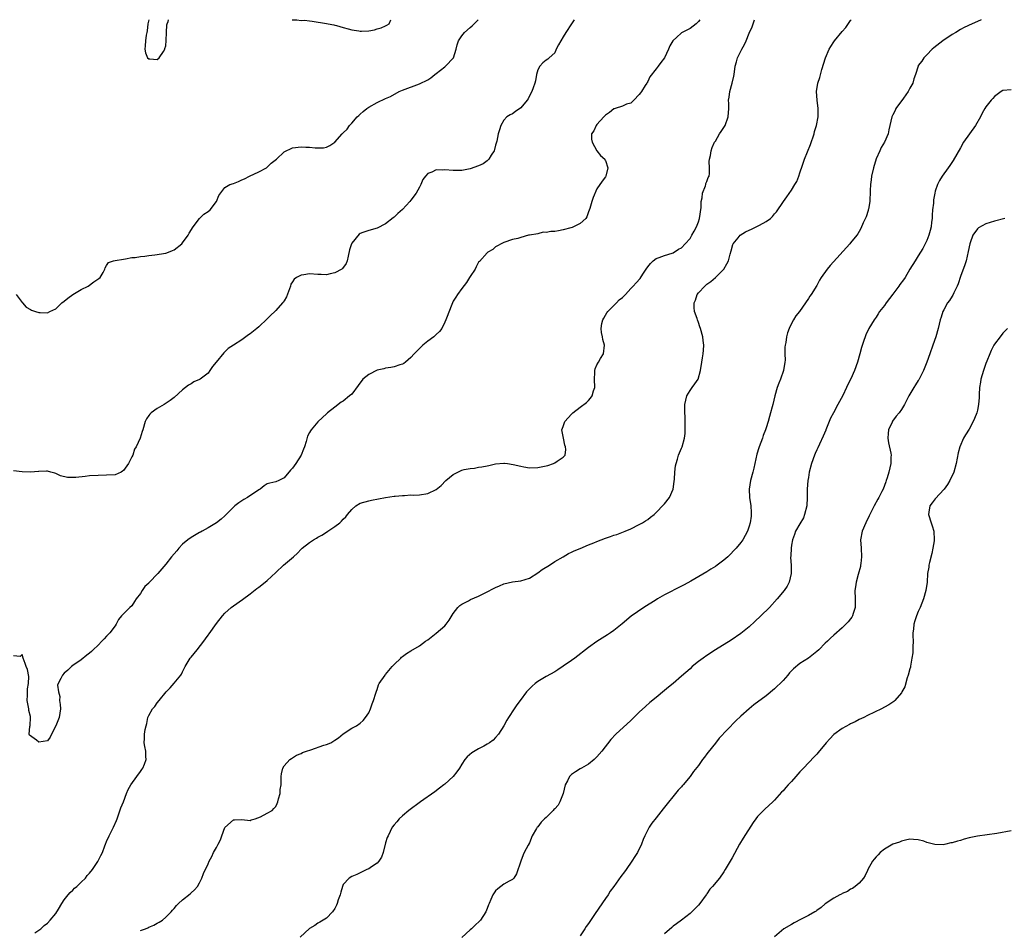
# Model space of a CAD drawing. Units: inches. Extents: x 2595000 to 2598000, y 1494000 to 1497000.
# Drawn here: x 2596748 to 2596981, y 1496785 to 1497000 of the extents above; entities that cross this region are included whole.
import ezdxf

# ---------------------------------------------------------------- set-up
doc = ezdxf.new("R2010")
doc.units = ezdxf.units.IN
doc.header["$MEASUREMENT"] = 0
doc.layers.add('LD25951494_10ft', color=101, linetype='Continuous')

msp = doc.modelspace()

# ---------------------------------------------------------------- linework, layer by layer
at = {"layer": 'LD25951494_10ft'}
for points, elevation in [([(2596909.33, 1497000), (2596909, 1496999.55), (2596908.46, 1496999), (2596907, 1496997.9), (2596906.39, 1496997.61), (2596905, 1496996.87), (2596903.81, 1496995.81), (2596903, 1496995.11), (2596902.92, 1496995), (2596902.21, 1496993.79), (2596901.93, 1496993), (2596900.98, 1496991), (2596900.14, 1496989.86), (2596899.46, 1496989), (2596899, 1496988.36), (2596897.52, 1496986.48), (2596897, 1496985.42), (2596896.83, 1496985.17), (2596896.77, 1496985), (2596896.42, 1496984.42), (2596895.49, 1496983), (2596895.28, 1496982.72), (2596895, 1496982.29), (2596893.75, 1496981), (2596893, 1496980.25), (2596891.99, 1496980), (2596891, 1496979.57), (2596889.28, 1496979), (2596889.09, 1496978.91), (2596889, 1496978.9), (2596887.98, 1496978.02), (2596887, 1496977.4), (2596886.59, 1496977), (2596885, 1496975.2), (2596884.81, 1496975), (2596884.25, 1496973.75), (2596883.72, 1496973), (2596883.72, 1496971.72), (2596883.84, 1496971), (2596885, 1496968.96), (2596885.85, 1496967.85), (2596886.85, 1496967), (2596886.89, 1496966.89), (2596887, 1496966.66), (2596887.55, 1496965), (2596887.07, 1496963), (2596887, 1496962.86), (2596886.19, 1496961.81), (2596885, 1496960.03), (2596884.06, 1496957.94), (2596883.81, 1496957), (2596883.31, 1496955.31), (2596883, 1496954.54), (2596882.59, 1496953.41), (2596882.34, 1496953), (2596881, 1496951.81), (2596879.47, 1496951), (2596879.13, 1496950.87), (2596878.81, 1496950.81), (2596877, 1496950.33), (2596875.9, 1496950.1), (2596875, 1496949.93), (2596874.11, 1496949.89), (2596873, 1496949.64), (2596872.27, 1496949.73), (2596871, 1496949.39), (2596869.02, 1496949.02), (2596868.97, 1496949.03), (2596868.83, 1496949), (2596867, 1496948.52), (2596866.28, 1496948.28), (2596865, 1496948), (2596863, 1496947.33), (2596862.37, 1496947), (2596861.5, 1496946.5), (2596861, 1496946.28), (2596860.37, 1496945.63), (2596859.22, 1496945), (2596859, 1496944.85), (2596857.2, 1496942.8), (2596857, 1496942.62), (2596856.46, 1496941.54), (2596856.17, 1496941), (2596855, 1496939.25), (2596854.87, 1496939), (2596854.17, 1496937.83), (2596853, 1496936.39), (2596851.99, 1496935), (2596851.64, 1496934.36), (2596851, 1496933.39), (2596850.8, 1496933), (2596850.66, 1496932.66), (2596849.37, 1496929.37), (2596849.24, 1496929), (2596849, 1496928.48), (2596848.27, 1496927), (2596847.76, 1496926.24), (2596847, 1496925.55), (2596846.42, 1496925), (2596845, 1496924), (2596843.83, 1496923), (2596842.38, 1496921.62), (2596841.78, 1496921), (2596841, 1496920.07), (2596839.67, 1496919), (2596839.31, 1496918.69), (2596839, 1496918.54), (2596838.39, 1496918.39), (2596837, 1496917.92), (2596836.27, 1496917.73), (2596835, 1496917.62), (2596834.57, 1496917.43), (2596833, 1496917.11), (2596831, 1496916.12), (2596829.62, 1496915), (2596828.48, 1496913.52), (2596827, 1496911.44), (2596826.5, 1496911), (2596825, 1496909.79), (2596824.49, 1496909.51), (2596823, 1496908.38), (2596821.27, 1496907), (2596821, 1496906.75), (2596820.06, 1496905.94), (2596819, 1496904.88), (2596817.39, 1496903), (2596817.22, 1496902.78), (2596817, 1496902.34), (2596816.51, 1496901.49), (2596816.25, 1496900.25), (2596815.83, 1496899), (2596815.56, 1496898.44), (2596815.03, 1496897), (2596813.73, 1496895), (2596813, 1496893.92), (2596812.52, 1496893.48), (2596811, 1496891.67), (2596809.72, 1496891), (2596809, 1496890.7), (2596807.61, 1496890.39), (2596807, 1496890.2), (2596806.25, 1496889.75), (2596805.37, 1496889), (2596805, 1496888.82), (2596802.31, 1496887), (2596801.49, 1496886.51), (2596800.27, 1496885.73), (2596799.33, 1496885), (2596797.3, 1496883), (2596797, 1496882.67), (2596796.11, 1496881.89), (2596795, 1496881.02), (2596793, 1496879.8), (2596791.59, 1496879), (2596791.2, 1496878.8), (2596791, 1496878.72), (2596789, 1496877.57), (2596788.26, 1496877), (2596787, 1496875.92), (2596786.06, 1496875), (2596785.61, 1496874.39), (2596785, 1496873.68), (2596784.37, 1496873), (2596783, 1496871.23), (2596781.09, 1496869), (2596779.11, 1496866.89), (2596779, 1496866.75), (2596778.09, 1496865.91), (2596777.44, 1496865), (2596777, 1496864.27), (2596775.97, 1496863), (2596775.58, 1496862.42), (2596775, 1496861.35), (2596774.5, 1496861), (2596773, 1496859.48), (2596772.55, 1496859), (2596771.83, 1496858.17), (2596771.29, 1496857), (2596771, 1496856.66), (2596769.81, 1496855), (2596769.38, 1496854.62), (2596769, 1496854.16), (2596768.43, 1496853.57), (2596767.92, 1496853), (2596767, 1496852.03), (2596765.81, 1496851), (2596765.4, 1496850.6), (2596765, 1496850.17), (2596764.31, 1496849.69), (2596763, 1496848.58), (2596761, 1496847.25), (2596760.68, 1496847), (2596759.85, 1496846.15), (2596759, 1496845.44), (2596758.54, 1496845), (2596758.15, 1496844.15), (2596757.56, 1496843), (2596757.43, 1496842.57), (2596757.6, 1496841), (2596757.94, 1496839.94), (2596757.89, 1496839), (2596758.04, 1496838.04), (2596758.09, 1496837), (2596757.79, 1496835), (2596757, 1496832.97), (2596756, 1496831), (2596755.7, 1496830.3), (2596755, 1496829.44), (2596753, 1496829.1), (2596752.42, 1496829.58), (2596750.77, 1496830.77), (2596750.68, 1496831), (2596750.87, 1496832.87), (2596750.93, 1496833.07), (2596751.04, 1496834.96), (2596751, 1496835.19), (2596750.65, 1496836.65), (2596750.59, 1496837), (2596750.2, 1496839), (2596750.28, 1496840.28), (2596750.27, 1496841), (2596750.28, 1496841.72), (2596750.55, 1496843), (2596750.62, 1496844.62), (2596750.3, 1496846.3), (2596749.97, 1496847), (2596749.77, 1496847.77), (2596749.27, 1496849), (2596749, 1496849.84), (2596748.59, 1496849.41), (2596747, 1496849.55)], 9690), ([(2596879.62, 1497000), (2596879, 1496999.01), (2596877.6, 1496997), (2596877, 1496995.94), (2596876.41, 1496995), (2596875.91, 1496994.09), (2596875.37, 1496993), (2596875, 1496992.15), (2596873.7, 1496991), (2596873.37, 1496990.63), (2596873, 1496990.41), (2596872.23, 1496989.77), (2596871.45, 1496989), (2596871, 1496988.16), (2596870.72, 1496987), (2596870.44, 1496985.56), (2596870.3, 1496985), (2596869.88, 1496983.88), (2596869.57, 1496983), (2596869, 1496982.01), (2596868.69, 1496981.31), (2596868.52, 1496981), (2596867, 1496979.12), (2596865.71, 1496978.29), (2596865, 1496977.76), (2596864.47, 1496977.53), (2596863.64, 1496977), (2596863, 1496976.27), (2596862.26, 1496975), (2596861.95, 1496973.95), (2596861.61, 1496973), (2596861.29, 1496971.29), (2596861, 1496970.32), (2596860.73, 1496969.27), (2596860.65, 1496969), (2596859.96, 1496967.96), (2596859.4, 1496967), (2596859.22, 1496966.78), (2596859, 1496966.64), (2596858.07, 1496965.93), (2596857, 1496965.4), (2596855, 1496964.71), (2596854.63, 1496964.63), (2596853, 1496964.34), (2596852.32, 1496964.32), (2596851, 1496964.33), (2596849, 1496964.5), (2596848.44, 1496964.44), (2596847, 1496964.47), (2596845.94, 1496963.94), (2596845, 1496963.65), (2596844.44, 1496963), (2596843.81, 1496962.19), (2596843.37, 1496961), (2596843, 1496960.39), (2596842.26, 1496959), (2596841, 1496957.33), (2596840.72, 1496957), (2596839, 1496955.14), (2596837.86, 1496954.14), (2596837, 1496953.28), (2596836.83, 1496953.17), (2596835, 1496951.7), (2596833, 1496950.66), (2596831, 1496950.16), (2596829.64, 1496949.64), (2596829, 1496949.45), (2596828.72, 1496949.28), (2596827, 1496947.16), (2596826.92, 1496947), (2596826.43, 1496945.57), (2596826.11, 1496944.11), (2596825.9, 1496943), (2596825.67, 1496942.33), (2596824.83, 1496941.17), (2596824.62, 1496941), (2596823, 1496940.1), (2596821.9, 1496939.9), (2596821, 1496939.68), (2596819.74, 1496939.74), (2596819, 1496939.73), (2596817, 1496939.86), (2596815.64, 1496939.64), (2596815, 1496939.61), (2596813.96, 1496939), (2596813.39, 1496938.61), (2596813, 1496938), (2596812.59, 1496937.41), (2596812.47, 1496937), (2596811.55, 1496934.45), (2596811, 1496933.54), (2596810.79, 1496933.21), (2596810.64, 1496933), (2596809, 1496931.22), (2596808.78, 1496931), (2596807.87, 1496930.13), (2596807, 1496929.25), (2596805, 1496927.34), (2596804.57, 1496927), (2596803, 1496925.67), (2596802.57, 1496925.43), (2596801, 1496924.32), (2596799, 1496923.03), (2596797.78, 1496922.21), (2596797, 1496921.44), (2596796.76, 1496921.24), (2596794.9, 1496919), (2596794.05, 1496917.95), (2596793.44, 1496917), (2596793, 1496916.38), (2596791.16, 1496915), (2596791, 1496914.9), (2596789.68, 1496914.32), (2596789, 1496913.9), (2596788.41, 1496913.59), (2596787.64, 1496913), (2596787, 1496912.47), (2596785, 1496910.67), (2596784.08, 1496909.92), (2596782.66, 1496909), (2596781, 1496908.06), (2596779.56, 1496907), (2596779.27, 1496906.73), (2596779, 1496906.4), (2596778.44, 1496905.56), (2596778.15, 1496905), (2596777.57, 1496903), (2596777.43, 1496902.57), (2596776.97, 1496901), (2596776.02, 1496899), (2596775.61, 1496898.39), (2596775.18, 1496897), (2596775, 1496896.6), (2596774.21, 1496895), (2596773, 1496893.35), (2596772.8, 1496893.2), (2596772.48, 1496893), (2596771, 1496892.38), (2596769, 1496892.24), (2596767, 1496892.23), (2596765, 1496892.1), (2596763.97, 1496891.97), (2596761.73, 1496891.73), (2596761, 1496891.71), (2596759.76, 1496891.76), (2596758.13, 1496892.13), (2596757, 1496892.67), (2596756.73, 1496892.73), (2596755.83, 1496893), (2596755, 1496893.23), (2596754.81, 1496893.19), (2596753, 1496893.15), (2596752.87, 1496893.13), (2596750.99, 1496892.99), (2596749.05, 1496893.05), (2596747, 1496893.31)], 9680), ([(2596747.59, 1496935), (2596749, 1496933.09), (2596749.11, 1496933), (2596750.02, 1496932.02), (2596751, 1496931.42), (2596751.28, 1496931.28), (2596752.23, 1496931), (2596753, 1496930.71), (2596753.26, 1496930.74), (2596755, 1496930.7), (2596755.6, 1496931), (2596757, 1496931.61), (2596758.43, 1496933), (2596759, 1496933.42), (2596759.85, 1496934.15), (2596761.03, 1496934.97), (2596763, 1496936.16), (2596764.62, 1496937), (2596766, 1496938), (2596767.18, 1496938.82), (2596767.46, 1496939), (2596768.19, 1496940.19), (2596768.62, 1496941), (2596768.66, 1496941.34), (2596769, 1496941.83), (2596769.43, 1496942.57), (2596770.67, 1496943), (2596771, 1496943.08), (2596773, 1496943.4), (2596773.45, 1496943.45), (2596775, 1496943.72), (2596775.77, 1496943.77), (2596777, 1496943.99), (2596778.07, 1496944.07), (2596779, 1496944.25), (2596780.39, 1496944.39), (2596783, 1496944.79), (2596783.62, 1496945), (2596784.61, 1496945.39), (2596785, 1496945.56), (2596786.8, 1496947), (2596787, 1496947.21), (2596788.29, 1496949), (2596788.51, 1496949.49), (2596789.47, 1496951), (2596790.99, 1496953.01), (2596792, 1496954), (2596793, 1496954.64), (2596793.48, 1496955), (2596795, 1496957), (2596795.55, 1496958.45), (2596797, 1496960.32), (2596798.14, 1496961), (2596799, 1496961.28), (2596800.23, 1496961.77), (2596801, 1496962.1), (2596801.6, 1496962.4), (2596802.84, 1496963), (2596805, 1496963.98), (2596806.83, 1496965), (2596807, 1496965.11), (2596807.97, 1496966.03), (2596809.16, 1496967), (2596811, 1496968.71), (2596811.5, 1496969), (2596812.51, 1496969.49), (2596813, 1496969.69), (2596815, 1496969.96), (2596816.14, 1496969.86), (2596817, 1496969.86), (2596818.33, 1496969.67), (2596819, 1496969.66), (2596820.3, 1496969.71), (2596821, 1496969.84), (2596821.78, 1496970.22), (2596823, 1496971.03), (2596824.76, 1496973), (2596825, 1496973.21), (2596825.88, 1496974.12), (2596826.49, 1496975), (2596827, 1496975.51), (2596828.29, 1496977), (2596828.64, 1496977.36), (2596829, 1496977.69), (2596829.72, 1496978.28), (2596830.54, 1496979), (2596831, 1496979.33), (2596833, 1496980.41), (2596835, 1496981.35), (2596836.14, 1496981.86), (2596838.24, 1496983), (2596839, 1496983.33), (2596843, 1496984.84), (2596845, 1496985.78), (2596845.72, 1496986.28), (2596846.64, 1496987), (2596847, 1496987.26), (2596849, 1496988.88), (2596849.17, 1496989), (2596851.04, 1496990.96), (2596851.68, 1496993), (2596851.93, 1496994.07), (2596852.25, 1496995), (2596853, 1496996.21), (2596853.67, 1496997), (2596855, 1496998.18), (2596855.44, 1496998.56), (2596856.91, 1497000)], 9670), ([(2596752.02, 1496784.02), (2596753, 1496784.66), (2596753.42, 1496785), (2596754.22, 1496785.78), (2596755, 1496786.32), (2596755.65, 1496787), (2596757, 1496788.63), (2596757.61, 1496789.61), (2596758.43, 1496791), (2596759, 1496791.86), (2596759.95, 1496793), (2596760.4, 1496793.6), (2596761, 1496794.12), (2596761.43, 1496794.57), (2596761.93, 1496795), (2596763, 1496796), (2596764.01, 1496797), (2596764.43, 1496797.57), (2596765, 1496798.11), (2596765.67, 1496799), (2596766.94, 1496800.94), (2596767.64, 1496802.36), (2596768.03, 1496803), (2596768.59, 1496804.59), (2596768.75, 1496805), (2596769, 1496805.6), (2596769.62, 1496807), (2596770.27, 1496808.27), (2596770.67, 1496809), (2596771.39, 1496810.61), (2596771.49, 1496811), (2596771.74, 1496811.74), (2596772.41, 1496813.59), (2596772.97, 1496815), (2596773.73, 1496817), (2596774.1, 1496817.9), (2596774.74, 1496819), (2596776.16, 1496821), (2596777, 1496822.2), (2596777.32, 1496822.68), (2596777.56, 1496823), (2596777.95, 1496823.95), (2596778.33, 1496825), (2596778.27, 1496825.73), (2596778.25, 1496827), (2596778.08, 1496828.08), (2596777.91, 1496829), (2596777.97, 1496830.03), (2596777.98, 1496831), (2596778.14, 1496832.14), (2596778.33, 1496833), (2596778.49, 1496833.51), (2596778.79, 1496835), (2596779, 1496835.47), (2596779.89, 1496837), (2596780.42, 1496837.58), (2596781, 1496838.42), (2596781.46, 1496839), (2596783.08, 1496841), (2596784.01, 1496841.99), (2596785, 1496843.1), (2596786.59, 1496845), (2596786.76, 1496845.24), (2596787, 1496845.77), (2596787.63, 1496847), (2596788.8, 1496849), (2596789, 1496849.27), (2596790.4, 1496851), (2596791.97, 1496853), (2596792.41, 1496853.59), (2596793, 1496854.44), (2596793.24, 1496854.76), (2596795, 1496857.23), (2596796.45, 1496859), (2596797, 1496859.64), (2596798.46, 1496861), (2596799, 1496861.4), (2596801.14, 1496862.86), (2596803, 1496864.23), (2596804.53, 1496865.47), (2596805, 1496865.81), (2596806.48, 1496867), (2596807, 1496867.37), (2596809, 1496869.25), (2596810.83, 1496871), (2596813.21, 1496873), (2596814.14, 1496873.86), (2596815, 1496874.75), (2596815.29, 1496875), (2596817, 1496876.33), (2596817.98, 1496877), (2596818.63, 1496877.37), (2596819, 1496877.62), (2596819.92, 1496878.08), (2596821, 1496878.83), (2596821.3, 1496879), (2596823, 1496880.14), (2596824.14, 1496881), (2596824.6, 1496881.4), (2596825, 1496881.88), (2596825.58, 1496882.42), (2596826.02, 1496883), (2596827, 1496884.17), (2596827.95, 1496885), (2596829, 1496885.63), (2596831, 1496886.24), (2596831.64, 1496886.36), (2596833.3, 1496886.7), (2596835, 1496887.01), (2596837, 1496887.3), (2596837.3, 1496887.3), (2596839, 1496887.5), (2596839.48, 1496887.48), (2596841, 1496887.59), (2596841.57, 1496887.57), (2596843, 1496887.65), (2596845, 1496887.93), (2596847, 1496888.86), (2596848.15, 1496889.85), (2596849.24, 1496891), (2596851, 1496892.44), (2596852.07, 1496893), (2596852.72, 1496893.28), (2596853, 1496893.42), (2596853.59, 1496893.59), (2596855, 1496893.88), (2596856.05, 1496893.95), (2596857, 1496894.16), (2596857.77, 1496894.23), (2596859, 1496894.51), (2596859.43, 1496894.57), (2596861, 1496894.94), (2596863, 1496895.14), (2596863.13, 1496895.13), (2596863.87, 1496895), (2596865.19, 1496894.81), (2596867, 1496894.37), (2596867.73, 1496894.27), (2596869, 1496894.04), (2596871, 1496894.09), (2596871.76, 1496894.24), (2596873.4, 1496894.6), (2596874.7, 1496895), (2596875, 1496895.16), (2596875.57, 1496895.57), (2596877, 1496896.5), (2596877.47, 1496897), (2596877.63, 1496898.37), (2596877.56, 1496899), (2596877.4, 1496899.4), (2596877.04, 1496901), (2596876.71, 1496903), (2596877, 1496903.77), (2596877.39, 1496905), (2596879, 1496906.72), (2596879.15, 1496906.85), (2596879.28, 1496907), (2596881, 1496908.32), (2596882.53, 1496909.47), (2596883, 1496909.92), (2596883.5, 1496910.5), (2596883.83, 1496911), (2596884.21, 1496912.21), (2596884.48, 1496913), (2596884.41, 1496915), (2596884.52, 1496916.52), (2596884.51, 1496917), (2596884.59, 1496917.41), (2596885, 1496918.41), (2596885.32, 1496919), (2596885.84, 1496919.84), (2596886.51, 1496921), (2596886.79, 1496923), (2596886.39, 1496924.39), (2596886.29, 1496925), (2596886.03, 1496926.03), (2596885.97, 1496927), (2596886.13, 1496928.13), (2596886.38, 1496929), (2596886.62, 1496929.38), (2596887, 1496930.08), (2596887.36, 1496930.64), (2596887.56, 1496931), (2596889.6, 1496933), (2596890.27, 1496933.73), (2596891, 1496934.29), (2596891.71, 1496935), (2596893, 1496936.46), (2596893.56, 1496937), (2596894.24, 1496937.76), (2596895.18, 1496938.82), (2596895.85, 1496939.85), (2596896.63, 1496941), (2596897, 1496941.51), (2596897.66, 1496942.34), (2596898.31, 1496943), (2596899, 1496943.51), (2596899.73, 1496943.73), (2596901, 1496944.26), (2596902.75, 1496944.75), (2596903, 1496944.85), (2596904.3, 1496945.7), (2596905, 1496946.05), (2596905.83, 1496947), (2596907, 1496948.26), (2596907.46, 1496949), (2596908.02, 1496949.98), (2596908.55, 1496951), (2596909, 1496952.19), (2596909.25, 1496953), (2596909.61, 1496955.61), (2596909.65, 1496957), (2596909.89, 1496957.89), (2596909.95, 1496959), (2596910.68, 1496960.68), (2596910.74, 1496961), (2596910.76, 1496961.24), (2596911, 1496961.73), (2596911.33, 1496962.67), (2596911.52, 1496963), (2596911.63, 1496963.63), (2596911.63, 1496965), (2596911.51, 1496966.49), (2596911.61, 1496967), (2596911.86, 1496967.86), (2596911.99, 1496969), (2596912.25, 1496969.75), (2596912.83, 1496971), (2596913, 1496971.26), (2596914.01, 1496973), (2596914.41, 1496973.59), (2596915.28, 1496975), (2596916.06, 1496977), (2596916.22, 1496979), (2596916.15, 1496980.15), (2596916.13, 1496981), (2596916.3, 1496981.7), (2596916.41, 1496983), (2596917, 1496984.96), (2596917.39, 1496986.61), (2596917.41, 1496987), (2596917.71, 1496989), (2596918.03, 1496990.03), (2596918.24, 1496991), (2596919.27, 1496993), (2596919.88, 1496994.12), (2596920.27, 1496995), (2596921, 1496996.83), (2596921.7, 1496998.3), (2596921.92, 1496999), (2596922.28, 1497000)], 9700), ([(2596777, 1496784.57), (2596778.23, 1496785), (2596778.78, 1496785.22), (2596779, 1496785.34), (2596780.15, 1496785.85), (2596781, 1496786.34), (2596781.45, 1496786.55), (2596782.21, 1496787), (2596783, 1496787.72), (2596784.31, 1496789), (2596784.61, 1496789.39), (2596785, 1496789.82), (2596785.52, 1496790.48), (2596786.05, 1496791), (2596787, 1496791.81), (2596788.77, 1496793.23), (2596789, 1496793.48), (2596789.8, 1496794.2), (2596790.48, 1496795), (2596791, 1496795.89), (2596791.57, 1496797), (2596791.91, 1496798.09), (2596793, 1496800.34), (2596793.25, 1496801), (2596793.93, 1496802.07), (2596794.33, 1496803), (2596795, 1496804.23), (2596795.37, 1496805), (2596795.94, 1496806.06), (2596796.26, 1496807), (2596797, 1496808.92), (2596799, 1496810.74), (2596799.28, 1496810.72), (2596801, 1496810.81), (2596803, 1496810.62), (2596803.22, 1496810.78), (2596804.18, 1496811), (2596805.45, 1496811.45), (2596807, 1496812.31), (2596808.19, 1496813), (2596808.53, 1496813.47), (2596809, 1496813.93), (2596809.36, 1496814.64), (2596809.49, 1496815), (2596809.7, 1496815.7), (2596810.03, 1496817), (2596810.09, 1496817.91), (2596810.31, 1496819), (2596810.32, 1496821), (2596810.4, 1496821.6), (2596810.66, 1496823), (2596811, 1496823.56), (2596812.37, 1496825), (2596812.71, 1496825.29), (2596813, 1496825.45), (2596813.92, 1496826.08), (2596815, 1496826.46), (2596815.33, 1496826.67), (2596816.27, 1496827), (2596817.32, 1496827.32), (2596820.42, 1496828.42), (2596821, 1496828.58), (2596822.01, 1496829), (2596823, 1496829.57), (2596823.86, 1496830.14), (2596825, 1496831.06), (2596827, 1496832.4), (2596828.1, 1496833), (2596829, 1496833.62), (2596829.71, 1496834.29), (2596830.26, 1496835), (2596831, 1496836.1), (2596831.43, 1496837), (2596831.83, 1496838.17), (2596832.17, 1496839), (2596832.71, 1496840.71), (2596832.82, 1496841.18), (2596833, 1496841.58), (2596833.35, 1496842.65), (2596833.51, 1496843), (2596834.86, 1496845), (2596835, 1496845.14), (2596836.57, 1496847), (2596837, 1496847.47), (2596838.62, 1496849), (2596838.79, 1496849.21), (2596839, 1496849.38), (2596839.94, 1496850.06), (2596841, 1496850.76), (2596843, 1496851.94), (2596844.46, 1496853), (2596845, 1496853.36), (2596847, 1496854.9), (2596849, 1496856.62), (2596849.35, 1496857), (2596850.03, 1496857.97), (2596851, 1496859.59), (2596852.06, 1496861), (2596852.52, 1496861.48), (2596853, 1496861.8), (2596854.58, 1496862.58), (2596855.12, 1496862.88), (2596857, 1496863.68), (2596859, 1496864.67), (2596860.54, 1496865.46), (2596861, 1496865.73), (2596861.91, 1496866.09), (2596863, 1496866.59), (2596865, 1496867.02), (2596867, 1496867.25), (2596869, 1496867.93), (2596871, 1496869.16), (2596872.07, 1496869.93), (2596873.79, 1496871), (2596875, 1496871.89), (2596877, 1496873), (2596878.27, 1496873.74), (2596879, 1496874.04), (2596879.62, 1496874.38), (2596881, 1496874.91), (2596883, 1496875.79), (2596884.27, 1496876.27), (2596885, 1496876.59), (2596887, 1496877.35), (2596888.23, 1496877.76), (2596889, 1496878.05), (2596889.72, 1496878.28), (2596891.68, 1496879), (2596893, 1496879.58), (2596895, 1496880.57), (2596895.8, 1496881), (2596896.51, 1496881.49), (2596897, 1496881.79), (2596897.66, 1496882.34), (2596898.53, 1496883), (2596899, 1496883.42), (2596900.75, 1496885.25), (2596901, 1496885.48), (2596902.13, 1496887), (2596903, 1496888.99), (2596903.24, 1496890.76), (2596903.3, 1496891.3), (2596903.41, 1496893), (2596903.54, 1496894.46), (2596903.69, 1496895), (2596904.07, 1496896.07), (2596904.29, 1496897), (2596904.48, 1496897.52), (2596905, 1496898.66), (2596905.14, 1496899), (2596905.71, 1496901), (2596905.89, 1496902.11), (2596905.88, 1496903), (2596905.82, 1496903.82), (2596905.87, 1496905), (2596905.86, 1496906.14), (2596905.8, 1496907), (2596905.78, 1496907.78), (2596905.8, 1496909), (2596906.27, 1496911), (2596907, 1496912.27), (2596907.55, 1496913), (2596908.16, 1496913.84), (2596908.92, 1496915), (2596909.49, 1496917), (2596909.8, 1496919), (2596909.99, 1496919.99), (2596910.15, 1496921), (2596910.19, 1496921.81), (2596910.28, 1496923), (2596910.15, 1496924.15), (2596910.04, 1496925), (2596909.5, 1496927), (2596909.35, 1496927.35), (2596909, 1496928.41), (2596908.76, 1496929), (2596908.68, 1496929.32), (2596908.09, 1496931), (2596907.97, 1496931.97), (2596908, 1496933), (2596908.3, 1496933.7), (2596908.71, 1496935), (2596909, 1496935.4), (2596910.49, 1496937), (2596910.77, 1496937.23), (2596911, 1496937.47), (2596911.91, 1496938.09), (2596913.01, 1496939), (2596915, 1496941), (2596915.71, 1496942.29), (2596916.08, 1496943), (2596916.52, 1496944.52), (2596916.7, 1496945.3), (2596917.14, 1496946.86), (2596917.21, 1496947), (2596918.39, 1496948.39), (2596918.89, 1496949), (2596920.16, 1496949.84), (2596921, 1496950.2), (2596921.51, 1496950.49), (2596923, 1496951.16), (2596923.4, 1496951.4), (2596925, 1496952.27), (2596926.03, 1496953), (2596926.54, 1496953.46), (2596927, 1496954.09), (2596927.46, 1496954.54), (2596929.1, 1496957), (2596929.92, 1496958.08), (2596931, 1496959.69), (2596931.83, 1496961), (2596932.23, 1496961.77), (2596932.72, 1496963), (2596933, 1496963.81), (2596933.57, 1496965.57), (2596934.12, 1496967), (2596935.53, 1496970.47), (2596936.34, 1496973), (2596936.46, 1496973.54), (2596936.91, 1496975), (2596937.3, 1496977), (2596937.3, 1496978.7), (2596937.31, 1496979), (2596937.06, 1496981), (2596936.95, 1496983), (2596937.26, 1496985), (2596937.67, 1496986.33), (2596938.19, 1496988.19), (2596939.05, 1496991), (2596939.95, 1496993), (2596940.33, 1496993.67), (2596941, 1496994.74), (2596941.2, 1496995), (2596943, 1496997.21), (2596943.84, 1496998.16), (2596945, 1496999.78), (2596945.15, 1497000)], 9710), ([(2596778.96, 1497000), (2596778.76, 1496999), (2596778.63, 1496997.37), (2596778.51, 1496997), (2596778.37, 1496996.37), (2596778.23, 1496995), (2596778.16, 1496993.84), (2596778.05, 1496993), (2596778.2, 1496992.2), (2596778.68, 1496991), (2596779, 1496990.72), (2596779.25, 1496990.75), (2596781, 1496990.61), (2596781.43, 1496991), (2596782.48, 1496992.48), (2596782.81, 1496993), (2596782.82, 1496993.18), (2596783, 1496993.78), (2596783.11, 1496995.11), (2596783.15, 1496997), (2596783.22, 1496998.78), (2596783.3, 1496999), (2596783.6, 1496999.6), (2596783.65, 1497000)], 9660), ([(2596812.9, 1497000), (2596813, 1496999.98), (2596813.98, 1496999.98), (2596815, 1496999.84), (2596815.85, 1496999.85), (2596817, 1496999.7), (2596817.65, 1496999.65), (2596821, 1496999.11), (2596821.4, 1496999), (2596822.77, 1496998.77), (2596823, 1496998.74), (2596823.35, 1496998.65), (2596825, 1496998.16), (2596826.14, 1496997.86), (2596827, 1496997.57), (2596828.66, 1496997.34), (2596829, 1496997.27), (2596829.29, 1496997.29), (2596831, 1496997.35), (2596832.39, 1496997.61), (2596833, 1496997.82), (2596833.92, 1496998.08), (2596835, 1496998.58), (2596835.3, 1496998.7), (2596835.83, 1496999), (2596836.23, 1497000)], 9660), ([(2596975.85, 1497000), (2596975, 1496999.58), (2596973.72, 1496999), (2596971.88, 1496998.12), (2596971, 1496997.66), (2596969.84, 1496997), (2596969, 1496996.5), (2596966.8, 1496995), (2596964.69, 1496993.31), (2596964.27, 1496993), (2596963, 1496991.69), (2596962.31, 1496991), (2596961.8, 1496990.2), (2596961, 1496989.13), (2596960.93, 1496989), (2596960.33, 1496987), (2596959.98, 1496986.02), (2596959.67, 1496985), (2596959, 1496983.81), (2596958.59, 1496983), (2596957.47, 1496981.47), (2596955.72, 1496979), (2596955.5, 1496978.5), (2596955, 1496977.51), (2596954.77, 1496977), (2596954.29, 1496975), (2596954.01, 1496973.99), (2596953.86, 1496973), (2596952.97, 1496971), (2596952.2, 1496969.8), (2596951.9, 1496969), (2596951, 1496967.13), (2596950.37, 1496965), (2596949.96, 1496963), (2596949.89, 1496962.11), (2596949.7, 1496961), (2596949.59, 1496959.59), (2596949.62, 1496959), (2596949.53, 1496957.53), (2596949.57, 1496957), (2596949.21, 1496955.21), (2596949.18, 1496955), (2596949.14, 1496954.86), (2596948.63, 1496953.37), (2596947.99, 1496951.99), (2596947.42, 1496950.58), (2596947, 1496949.88), (2596946.68, 1496949.32), (2596946.44, 1496949), (2596945, 1496947.21), (2596944.82, 1496947), (2596940.13, 1496941.87), (2596939.45, 1496941), (2596938.04, 1496939), (2596937.64, 1496938.36), (2596937, 1496937.15), (2596935.62, 1496935), (2596935.36, 1496934.64), (2596935, 1496934.06), (2596932.88, 1496931), (2596932.03, 1496929.97), (2596931.48, 1496929), (2596931, 1496928.11), (2596930.47, 1496927), (2596930.06, 1496925.94), (2596929.83, 1496925), (2596929.64, 1496923.64), (2596929.5, 1496923), (2596929.46, 1496922.54), (2596929.46, 1496921), (2596929.48, 1496919.48), (2596929.46, 1496919), (2596929.14, 1496917), (2596928.4, 1496915), (2596927.99, 1496914.01), (2596927.63, 1496913), (2596927.08, 1496911), (2596926.61, 1496909), (2596926.45, 1496908.45), (2596926.06, 1496907), (2596925.83, 1496906.17), (2596925.46, 1496905), (2596925, 1496903.46), (2596924.85, 1496903), (2596924.34, 1496901.66), (2596924.12, 1496901), (2596923.33, 1496899), (2596923.25, 1496898.75), (2596922.78, 1496897.21), (2596922.33, 1496895), (2596922.08, 1496893.92), (2596921.85, 1496893), (2596921.29, 1496891), (2596920.99, 1496889), (2596921.11, 1496887), (2596921.41, 1496885), (2596921.46, 1496883.46), (2596921.49, 1496883), (2596921.46, 1496882.54), (2596921.24, 1496881), (2596921, 1496880.18), (2596920.59, 1496879), (2596920.03, 1496877.97), (2596919.46, 1496877), (2596919, 1496876.38), (2596917.9, 1496875), (2596917.47, 1496874.53), (2596916.48, 1496873.52), (2596915.95, 1496873), (2596915, 1496872.19), (2596913.45, 1496871), (2596913, 1496870.69), (2596911.95, 1496870.05), (2596911, 1496869.44), (2596907.18, 1496867.18), (2596905.64, 1496866.36), (2596905, 1496865.99), (2596901, 1496863.94), (2596899.31, 1496863), (2596899, 1496862.82), (2596896.1, 1496861), (2596893.1, 1496858.9), (2596890.92, 1496857.08), (2596889, 1496855.55), (2596888.22, 1496855), (2596887.48, 1496854.52), (2596885, 1496852.97), (2596883, 1496851.5), (2596879.76, 1496849), (2596879, 1496848.46), (2596877, 1496847.07), (2596875.74, 1496846.26), (2596875, 1496845.8), (2596873, 1496844.65), (2596871, 1496843.44), (2596870.37, 1496843), (2596869.64, 1496842.36), (2596869, 1496841.74), (2596868.3, 1496841), (2596866.81, 1496839), (2596866.08, 1496837.92), (2596865.39, 1496837), (2596864.09, 1496835), (2596863.68, 1496834.32), (2596862.93, 1496833), (2596861.68, 1496831), (2596861, 1496830.2), (2596860.42, 1496829.58), (2596859.6, 1496829), (2596859, 1496828.63), (2596858.22, 1496828.22), (2596857, 1496827.54), (2596855.4, 1496826.6), (2596854.33, 1496825.67), (2596853.75, 1496825), (2596853, 1496823.9), (2596852.46, 1496823), (2596851.87, 1496822.13), (2596850.98, 1496821.02), (2596849, 1496819.2), (2596848.75, 1496819), (2596847.76, 1496818.24), (2596846.61, 1496817.39), (2596843.24, 1496815), (2596840.51, 1496813), (2596839, 1496811.67), (2596838.19, 1496811), (2596837.68, 1496810.32), (2596837, 1496809.57), (2596836.57, 1496809), (2596835.58, 1496807), (2596835.41, 1496806.59), (2596835, 1496805.33), (2596834.4, 1496803), (2596834.06, 1496801.94), (2596833.43, 1496801), (2596833, 1496800.52), (2596831.68, 1496799.68), (2596831, 1496799.2), (2596830.55, 1496799), (2596829, 1496798.24), (2596828.19, 1496797.81), (2596827, 1496797.35), (2596826.42, 1496797), (2596825, 1496795.45), (2596824.79, 1496795), (2596824.38, 1496793.62), (2596824.22, 1496793), (2596823.81, 1496791.81), (2596823.56, 1496791), (2596823.4, 1496790.6), (2596823, 1496789.81), (2596822.43, 1496789), (2596821, 1496787.5), (2596820.24, 1496787), (2596819.46, 1496786.54), (2596819, 1496786.34), (2596818.23, 1496785.77), (2596817, 1496785.03), (2596814.82, 1496783)], 9720), ([(2596983, 1496983.43), (2596981, 1496983.25), (2596980.61, 1496983), (2596979, 1496981.84), (2596978.61, 1496981.39), (2596978.23, 1496981), (2596977, 1496979.42), (2596976.73, 1496979), (2596976.1, 1496977.9), (2596975.69, 1496977), (2596974.56, 1496975), (2596973.11, 1496973), (2596971.72, 1496971), (2596971, 1496969.67), (2596969.27, 1496966.73), (2596968.45, 1496965.54), (2596968.05, 1496965), (2596966.65, 1496963), (2596966.01, 1496961.99), (2596965.51, 1496961), (2596965, 1496959.47), (2596964.9, 1496959), (2596964.58, 1496957.42), (2596964.59, 1496957), (2596964.59, 1496956.59), (2596964.38, 1496955), (2596964.27, 1496953.73), (2596964.24, 1496953), (2596964.13, 1496952.13), (2596964.02, 1496951), (2596963.84, 1496950.16), (2596963.49, 1496949), (2596963, 1496947.75), (2596962.09, 1496945.91), (2596961, 1496944.16), (2596960.22, 1496943), (2596959, 1496940.98), (2596957.86, 1496939), (2596957.52, 1496938.48), (2596956.66, 1496937.34), (2596956.43, 1496937), (2596955, 1496935.1), (2596953.39, 1496933), (2596953, 1496932.37), (2596951.85, 1496931), (2596951.54, 1496930.46), (2596951, 1496929.63), (2596950.53, 1496929), (2596949.32, 1496927), (2596948.57, 1496925.43), (2596948.4, 1496925), (2596948.14, 1496924.14), (2596947.55, 1496922.45), (2596947.19, 1496921), (2596946.58, 1496919), (2596945.87, 1496917), (2596945.05, 1496915.05), (2596944.3, 1496913.7), (2596944.02, 1496913), (2596943.11, 1496911.11), (2596941.96, 1496909), (2596940.96, 1496907), (2596940.24, 1496905.76), (2596939.95, 1496905), (2596939.13, 1496903), (2596939.1, 1496902.9), (2596938.5, 1496901.5), (2596937.62, 1496899.62), (2596937.25, 1496898.75), (2596937, 1496898.29), (2596936.61, 1496897.39), (2596936.45, 1496897), (2596935.7, 1496895), (2596935.21, 1496893), (2596935, 1496891.73), (2596934.9, 1496891), (2596934.73, 1496889), (2596934.7, 1496887), (2596934.6, 1496885), (2596934.12, 1496883), (2596933.81, 1496882.19), (2596933, 1496880.79), (2596931.99, 1496879), (2596931.75, 1496878.25), (2596931.22, 1496877), (2596931, 1496875.75), (2596930.9, 1496875), (2596930.84, 1496873.16), (2596930.81, 1496872.81), (2596930.94, 1496871), (2596930.96, 1496869), (2596930.45, 1496867), (2596929.95, 1496866.04), (2596929.26, 1496865), (2596927.61, 1496863), (2596925.78, 1496861), (2596923.78, 1496859), (2596922.34, 1496857.66), (2596921, 1496856.44), (2596919, 1496854.83), (2596916.72, 1496853.28), (2596913, 1496850.95), (2596911, 1496849.63), (2596910.09, 1496849), (2596909, 1496848.18), (2596907.53, 1496847), (2596907, 1496846.51), (2596905, 1496844.72), (2596903, 1496843.01), (2596901.9, 1496842.1), (2596901, 1496841.32), (2596899, 1496839.66), (2596897.53, 1496838.47), (2596896.46, 1496837.54), (2596895, 1496836.19), (2596893, 1496834.29), (2596889.45, 1496831), (2596888.24, 1496829.76), (2596886.11, 1496827), (2596885, 1496825.67), (2596884.67, 1496825.33), (2596884.33, 1496825), (2596883, 1496823.96), (2596881.36, 1496823), (2596881, 1496822.81), (2596879.89, 1496822.11), (2596879, 1496821.51), (2596878.5, 1496821), (2596878, 1496820), (2596877.46, 1496819), (2596876.98, 1496817), (2596876.21, 1496815), (2596875.78, 1496814.22), (2596875, 1496813.39), (2596874.83, 1496813.17), (2596874.63, 1496813), (2596873, 1496811.33), (2596872.62, 1496811), (2596871.82, 1496810.18), (2596871, 1496809.14), (2596870.85, 1496809), (2596870.69, 1496808.69), (2596869.64, 1496807), (2596869, 1496805.31), (2596868.89, 1496805.11), (2596868.86, 1496805), (2596868.75, 1496804.75), (2596867.81, 1496803), (2596867.55, 1496802.45), (2596867.02, 1496801), (2596866, 1496798), (2596865.34, 1496797), (2596865, 1496796.62), (2596864.26, 1496796.26), (2596863, 1496795.51), (2596861.54, 1496794.46), (2596861, 1496793.97), (2596860.35, 1496793), (2596859.93, 1496791.93), (2596859.5, 1496791), (2596859.32, 1496790.68), (2596859, 1496789.79), (2596858.74, 1496789), (2596857.42, 1496787), (2596857.21, 1496786.79), (2596856.16, 1496785.84), (2596855.3, 1496785), (2596855, 1496784.75), (2596853, 1496782.95)], 9730), ([(2596981.45, 1496953), (2596979, 1496952.35), (2596977, 1496951.74), (2596975.25, 1496950.75), (2596975, 1496950.53), (2596973.89, 1496949), (2596973.26, 1496947.26), (2596973.15, 1496947), (2596972.83, 1496945.17), (2596972.35, 1496943), (2596972, 1496942), (2596971, 1496939.26), (2596970.44, 1496937.56), (2596970.23, 1496937), (2596969.4, 1496935.4), (2596969.16, 1496934.84), (2596969, 1496934.62), (2596968.39, 1496933.61), (2596967.91, 1496933), (2596967, 1496931.39), (2596966.8, 1496931), (2596966.38, 1496929.62), (2596966.16, 1496929), (2596965.67, 1496927), (2596965.11, 1496925), (2596964.44, 1496923), (2596963.74, 1496921), (2596963.01, 1496918.99), (2596962.24, 1496917), (2596961.15, 1496914.85), (2596961, 1496914.63), (2596960.37, 1496913.63), (2596959.92, 1496913), (2596958.73, 1496911), (2596958.43, 1496910.43), (2596957.76, 1496909), (2596957, 1496907.81), (2596956.44, 1496907), (2596955.76, 1496906.24), (2596954.93, 1496905.07), (2596954.83, 1496904.83), (2596953.96, 1496903), (2596953.86, 1496902.14), (2596953.81, 1496901), (2596953.96, 1496899.96), (2596954.5, 1496897.5), (2596954.56, 1496897), (2596954.51, 1496896.51), (2596954.51, 1496895), (2596954.03, 1496893), (2596953.63, 1496891.63), (2596953.43, 1496891), (2596953.3, 1496890.7), (2596953, 1496889.81), (2596952.69, 1496889), (2596952.4, 1496888.4), (2596951.66, 1496887), (2596951.4, 1496886.6), (2596950.53, 1496885), (2596950.11, 1496884.11), (2596949.54, 1496883), (2596949.37, 1496882.63), (2596948.58, 1496881), (2596947.7, 1496879), (2596947.34, 1496877), (2596947.49, 1496875), (2596947.57, 1496873), (2596947.37, 1496871.37), (2596947.34, 1496871), (2596947.3, 1496870.7), (2596946.79, 1496868.79), (2596946.28, 1496867), (2596946.11, 1496865.89), (2596946, 1496865), (2596946.07, 1496863), (2596946.06, 1496861), (2596945.59, 1496859.59), (2596945.43, 1496859), (2596945.29, 1496858.71), (2596945, 1496858.31), (2596944.43, 1496857.57), (2596943.88, 1496857), (2596943, 1496856.13), (2596941, 1496854.46), (2596940.24, 1496853.76), (2596939.51, 1496853), (2596939, 1496852.52), (2596937.5, 1496851), (2596937, 1496850.54), (2596935, 1496848.99), (2596933, 1496847.71), (2596931.49, 1496846.51), (2596930.51, 1496845.49), (2596930.12, 1496845), (2596929, 1496843.74), (2596928.29, 1496843), (2596927.64, 1496842.36), (2596927, 1496841.77), (2596925, 1496840.12), (2596922.08, 1496837.92), (2596920.97, 1496837.03), (2596919, 1496835.29), (2596917.83, 1496834.17), (2596913.93, 1496830.07), (2596913, 1496828.93), (2596911.26, 1496826.74), (2596911, 1496826.37), (2596910.4, 1496825.6), (2596909.98, 1496825), (2596909, 1496823.64), (2596907.84, 1496822.16), (2596907, 1496820.99), (2596905.36, 1496819), (2596905.18, 1496818.82), (2596905, 1496818.56), (2596904.24, 1496817.76), (2596900.65, 1496813.35), (2596899, 1496811.23), (2596898.01, 1496809.99), (2596897.32, 1496809), (2596897, 1496808.4), (2596896.31, 1496807), (2596895.93, 1496806.07), (2596895.54, 1496805), (2596894.55, 1496803), (2596893.94, 1496802.06), (2596893.28, 1496801), (2596891.9, 1496799), (2596891.51, 1496798.49), (2596890.67, 1496797.33), (2596889.02, 1496795.02), (2596888.14, 1496793.86), (2596887.61, 1496793), (2596887, 1496792.19), (2596884.57, 1496788.57), (2596883.29, 1496786.71), (2596883, 1496786.25), (2596882.46, 1496785.54), (2596882.11, 1496785), (2596881, 1496783.34)], 9740), ([(2596982.08, 1496927), (2596981, 1496925.85), (2596980.36, 1496925), (2596979, 1496923.27), (2596978.84, 1496923), (2596978.23, 1496921.77), (2596977.93, 1496921), (2596977.22, 1496919.22), (2596977, 1496918.7), (2596976.43, 1496917), (2596975.82, 1496915), (2596975.71, 1496914.29), (2596975.46, 1496913), (2596975.37, 1496911.37), (2596975.38, 1496910.62), (2596975.27, 1496909), (2596975, 1496907.61), (2596974.84, 1496907), (2596974.33, 1496905.67), (2596973.97, 1496905), (2596973, 1496903.12), (2596972.16, 1496901.84), (2596971.71, 1496901), (2596970.85, 1496899), (2596970.44, 1496897.56), (2596969.94, 1496895), (2596969.41, 1496893), (2596968.48, 1496891), (2596967.9, 1496890.1), (2596967.13, 1496889), (2596965, 1496886.67), (2596964.27, 1496885.73), (2596963.75, 1496885), (2596963.5, 1496883.5), (2596963.39, 1496883), (2596964.02, 1496881), (2596964.28, 1496880.28), (2596964.7, 1496879), (2596964.79, 1496877), (2596964.75, 1496876.75), (2596964.47, 1496875), (2596964.22, 1496873.78), (2596963.61, 1496871.61), (2596963.5, 1496871), (2596963.46, 1496870.54), (2596963.21, 1496869), (2596963.06, 1496867), (2596962.76, 1496865), (2596962.22, 1496863), (2596961.44, 1496861), (2596961, 1496860.07), (2596960.57, 1496859), (2596960.16, 1496857.84), (2596959.94, 1496857), (2596959.86, 1496855.86), (2596959.74, 1496855), (2596959.72, 1496854.28), (2596959.75, 1496853), (2596959.7, 1496851.7), (2596959.71, 1496850.29), (2596959.5, 1496849), (2596959.12, 1496847.12), (2596959.13, 1496846.87), (2596959, 1496846.46), (2596958.6, 1496845), (2596958.34, 1496844.34), (2596957.78, 1496842.22), (2596957.13, 1496841), (2596957, 1496840.82), (2596955.47, 1496839), (2596955.22, 1496838.78), (2596954.02, 1496837.98), (2596953, 1496837.39), (2596952.26, 1496837), (2596949, 1496835.47), (2596948.08, 1496835), (2596947, 1496834.48), (2596946.04, 1496833.96), (2596945, 1496833.46), (2596944.72, 1496833.29), (2596943, 1496832.35), (2596941, 1496830.92), (2596940.05, 1496829.95), (2596939.22, 1496829), (2596937.32, 1496826.68), (2596937, 1496826.32), (2596936.37, 1496825.63), (2596933.82, 1496823), (2596933, 1496822.12), (2596932.47, 1496821.53), (2596932.05, 1496821), (2596931, 1496819.82), (2596930.24, 1496819), (2596929.63, 1496818.37), (2596929, 1496817.65), (2596928.68, 1496817.32), (2596927, 1496815.41), (2596926.59, 1496815), (2596924.71, 1496813.29), (2596924.42, 1496813), (2596923, 1496811.53), (2596922.57, 1496811), (2596921.91, 1496810.09), (2596919.57, 1496806.43), (2596918.73, 1496805), (2596917, 1496801.8), (2596915.35, 1496799), (2596915, 1496798.46), (2596913.97, 1496797), (2596912.31, 1496795), (2596911.67, 1496794.33), (2596911, 1496793.25), (2596910.89, 1496793.11), (2596910.82, 1496793), (2596909.34, 1496791), (2596909, 1496790.58), (2596908.24, 1496789.76), (2596907.47, 1496789), (2596907, 1496788.57), (2596904.99, 1496787), (2596903.84, 1496786.16), (2596903, 1496785.59), (2596902.67, 1496785.33), (2596901, 1496783.82)], 9750), ([(2596983, 1496808.12), (2596979.56, 1496807.56), (2596975, 1496806.89), (2596973, 1496806.49), (2596971.82, 1496806.18), (2596971, 1496805.91), (2596970.26, 1496805.74), (2596969, 1496805.3), (2596968.71, 1496805.29), (2596967.48, 1496805), (2596966.88, 1496804.88), (2596964.91, 1496804.91), (2596963, 1496805.43), (2596962.3, 1496805.7), (2596961, 1496806.05), (2596959.86, 1496806.14), (2596959, 1496806.16), (2596957.96, 1496805.96), (2596957, 1496805.71), (2596956.53, 1496805.47), (2596955, 1496805), (2596953, 1496803.84), (2596951.96, 1496803), (2596951.48, 1496802.52), (2596951, 1496802.01), (2596950.53, 1496801.47), (2596950.15, 1496801), (2596949.1, 1496799), (2596949, 1496798.76), (2596948.42, 1496797.58), (2596948, 1496797), (2596947, 1496795.78), (2596946.06, 1496795), (2596945.45, 1496794.55), (2596945, 1496794.33), (2596944.22, 1496793.78), (2596943, 1496793.32), (2596942.81, 1496793.19), (2596942.42, 1496793), (2596941, 1496792.27), (2596939, 1496790.91), (2596938, 1496790), (2596937, 1496789.33), (2596936.82, 1496789.18), (2596936.53, 1496789), (2596935, 1496788.12), (2596933.26, 1496787.26), (2596931.64, 1496786.36), (2596931, 1496786.04), (2596929.2, 1496785), (2596927, 1496783.09)], 9760)]:
    msp.add_lwpolyline(points, dxfattribs=dict(at, elevation=elevation))

doc.saveas('drawing.dxf')
